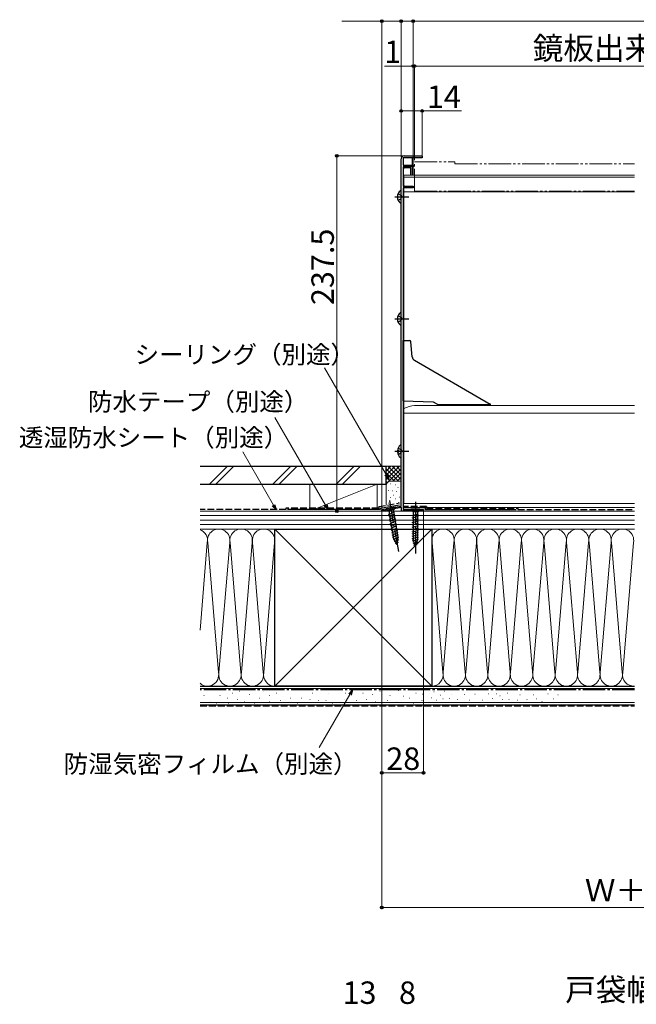
# Model space of a CAD drawing. Extents: x 0 to 1750, y 0 to 2654.
# Drawn here: x 837 to 1250, y 1613 to 2271 of the extents above; entities that cross this region are included whole.
import ezdxf

# ---------------------------------------------------------------- set-up
doc = ezdxf.new("R2010")
doc.units = 0
for name, pattern in [('YCENTER_1', [13, 10, -1, 1, -1]), ('YDIVIDE_1', [15, 10, -1, 1, -1, 1, -1]), ('YHIDDEN_1', [4, 3, -1])]:
    doc.linetypes.add(name, pattern=pattern)
for name, color, linetype, lineweight in [('YKK_11', 7, 'CONTINUOUS', 30), ('YKK_12', 2, 'CONTINUOUS', 13), ('YKK_13', 4, 'CONTINUOUS', 30), ('YKK_D', 6, 'CONTINUOUS', 13), ('YSS_K', 3, 'CONTINUOUS', 13), ('YSS_KE', 3, 'CONTINUOUS', 30)]:
    doc.layers.add(name, color=color, linetype=linetype, lineweight=lineweight)
doc.styles.add('text-b', font='txt')

msp = doc.modelspace()

# ---------------------------------------------------------------- linework, layer by layer
at = {"layer": 'YKK_11', "linetype": 'ByBlock', "lineweight": -2, "ltscale": 0.5}
for p, q in [((1106.36, 2179.03), (1093.66, 2179.03)), ((1093.66, 2179.03), (1093.66, 2174.03)), ((1094.36, 2180.33), (1106.36, 2180.33)), ((1106.36, 2180.33), (1106.36, 2179.03)), ((1092.36, 1946.13), (1092.36, 2178.33)), ((1093.66, 2174.03), (1100.36, 2174.03)), ((1100.36, 2173.03), (1093.66, 2173.03)), ((1093.66, 2173.03), (1093.66, 2160.03)), ((1100.36, 2174.03), (1100.36, 2173.03)), ((1093.66, 2160.03), (1100.36, 2160.03)), ((1100.36, 2159.03), (1093.76, 2159.03)), ((1093.76, 2159.03), (1093.76, 1943.93)), ((1100.36, 2160.03), (1100.36, 2159.03)), ((1079.36, 1943.83), (1092.36, 1946.13)), ((1079.36, 1942.83), (1079.36, 1943.83)), ((1079.76, 1942.83), (1079.36, 1942.83)), ((1080, 1942.94), (1079.76, 1942.83)), ((1080.19, 1943.06), (1080, 1942.94)), ((1092.66, 1945.26), (1080.19, 1943.06)), ((1092.66, 1942.83), (1092.66, 1945.26)), ((1101.4, 1942.83), (1092.66, 1942.83)), ((1093.76, 1943.93), (1107.36, 1943.93)), ((1101.59, 1942.95), (1101.4, 1942.83)), ((1102.14, 1942.95), (1101.59, 1942.95)), ((1102.32, 1942.83), (1102.14, 1942.95)), ((1107.36, 1942.83), (1102.32, 1942.83)), ((1107.36, 1943.93), (1107.36, 1942.83))]:
    msp.add_line(p, q, dxfattribs=at)
msp.add_arc((1094.36, 2178.33), 2, 90.00002, 180, dxfattribs=at)
at = {"layer": 'YKK_12', "linetype": 'YDIVIDE_1', "ltscale": 1.5}
for p, q in [((1101.36, 2176.32), (1128.37, 2176.33)), ((1101.36, 2156.72), (1101.36, 2176.32)), ((1128.37, 2176.33), (1128.37, 2175.03)), ((1128.37, 2175.03), (1248.36, 2175.03)), ((1101.36, 2156.72), (1248.36, 2156.73))]:
    msp.add_line(p, q, dxfattribs=at)
at = {"layer": 'YKK_12', "ltscale": 1.5}
for p, q in [((1094.26, 2160.03), (1094.26, 2167.33)), ((1094.26, 2167.33), (1248.36, 2167.33)), ((1094.26, 2166.13), (1248.36, 2166.13)), ((1094.26, 1947.83), (1094.26, 2159.03)), ((1094.26, 2156.33), (1248.36, 2156.33)), ((1094.26, 2008.33), (1248.36, 2008.33)), ((1101.26, 2013.33), (1248.36, 2013.33))]:
    msp.add_line(p, q, dxfattribs=at)
msp.add_arc((1101.76, 1998.33), 15, 91.90123, 119.98962, dxfattribs=at)
at = {"layer": 'YKK_13', "ltscale": 1.5}
for p, q in [((1099.86, 2174.03), (1099.86, 2179.03)), ((1094.86, 2172.53), (1097.86, 2172.53)), ((1099.86, 2167.33), (1099.86, 2173.03)), ((1100.36, 2167.33), (1100.36, 2178.33)), ((1093.86, 2161.53), (1093.86, 2171.53)), ((1098.86, 2167.33), (1098.86, 2171.53)), ((1092.36, 2148.85), (1092.36, 2156.8)), ((1092.36, 2067.35), (1092.36, 2075.3)), ((1093.76, 2056.83), (1097.85, 2056.83)), ((1093.76, 2016.52), (1093.76, 2056.83)), ((1099.71, 2045.98), (1098.84, 2055.91)), ((1101.2, 2043.64), (1151.88, 2014.39)), ((1093.78, 2016.52), (1113.76, 2015.83)), ((1113.76, 2015.83), (1117.23, 2013.83)), ((1151.73, 2013.83), (1117.23, 2013.83)), ((1089.88, 1983.25), (1090.76, 1983.25)), ((1089.88, 1982.4), (1090.76, 1982.4)), ((1090.76, 1983.25), (1090.76, 1982.4)), ((1092.36, 1978.85), (1092.36, 1986.8)), ((1088.42, 1945.43), (1082.31, 1944.35)), ((1082.31, 1944.35), (1084.11, 1943.09)), ((1083.99, 1940.61), (1087.93, 1942.44)), ((1087.16, 1943.63), (1084.11, 1943.09)), ((1084.11, 1943.09), (1087.32, 1924.84)), ((1088.42, 1945.43), (1087.16, 1943.63)), ((1090.38, 1925.38), (1087.16, 1943.63)), ((1104.96, 1943.93), (1098.76, 1943.93)), ((1098.76, 1943.93), (1100.31, 1942.38)), ((1100.31, 1942.38), (1100.31, 1923.84)), ((1103.41, 1942.38), (1100.31, 1942.38)), ((1104.96, 1943.93), (1103.41, 1942.38)), ((1103.41, 1923.84), (1103.41, 1942.38)), ((1084.25, 1939.08), (1088.2, 1940.91)), ((1084.52, 1937.55), (1088.47, 1939.39)), ((1084.79, 1936.02), (1088.73, 1937.86)), ((1085.06, 1934.49), (1089, 1936.33)), ((1099.76, 1939.95), (1103.96, 1941.07)), ((1099.76, 1938.4), (1103.96, 1939.52)), ((1099.76, 1936.84), (1103.96, 1937.97)), ((1099.76, 1935.29), (1103.96, 1936.42)), ((1085.33, 1932.96), (1089.27, 1934.8)), ((1085.6, 1931.43), (1089.54, 1933.27)), ((1085.87, 1929.9), (1089.81, 1931.74)), ((1086.14, 1928.37), (1090.08, 1930.21)), ((1086.41, 1926.84), (1090.35, 1928.68)), ((1099.76, 1933.74), (1103.96, 1934.86)), ((1099.76, 1932.18), (1103.96, 1933.31)), ((1099.76, 1930.63), (1103.96, 1931.76)), ((1099.76, 1929.08), (1103.96, 1930.2)), ((1099.76, 1927.53), (1103.96, 1928.65)), ((1086.68, 1925.31), (1090.62, 1927.15)), ((1087.19, 1923.9), (1090.89, 1925.62)), ((1089.7, 1920.27), (1087.32, 1924.84)), ((1087.89, 1922.56), (1090.74, 1923.89)), ((1088.58, 1921.23), (1090.5, 1922.13)), ((1089.7, 1920.27), (1090.38, 1925.38)), ((1099.76, 1925.97), (1103.96, 1927.1)), ((1099.76, 1924.42), (1103.96, 1925.55)), ((1100.02, 1922.94), (1103.96, 1923.99)), ((1101.86, 1918.93), (1100.31, 1923.84)), ((1100.47, 1921.5), (1103.51, 1922.32)), ((1101.86, 1918.93), (1103.41, 1923.84)), ((1100.92, 1920.07), (1102.97, 1920.62))]:
    msp.add_line(p, q, dxfattribs=at)
at = {"layer": 'YKK_13', "linetype": 'YCENTER_1', "ltscale": 1.5}
for p, q in [((1088.1, 2152.83), (1097.49, 2152.83)), ((1088.1, 2071.33), (1097.49, 2071.33)), ((1088.1, 1982.83), (1097.49, 1982.83)), ((1084.49, 1949.81), (1090.57, 1915.34)), ((1101.86, 1948.93), (1101.86, 1913.93))]:
    msp.add_line(p, q, dxfattribs=at)
at = {"layer": 'YKK_13', "linetype": 'YHIDDEN_1', "ltscale": 1.5}
for p, q in [((1090.29, 2154.9), (1092.15, 2153.97)), ((1092.15, 2153.97), (1092.76, 2152.83)), ((1092.15, 2151.68), (1092.76, 2152.83)), ((1090.29, 2150.75), (1092.15, 2151.68)), ((1090.29, 2073.4), (1092.15, 2072.47)), ((1090.29, 2069.25), (1092.15, 2070.18)), ((1092.15, 2072.47), (1092.76, 2071.33)), ((1092.15, 2070.18), (1092.76, 2071.33)), ((1090.29, 1984.9), (1092.15, 1983.97)), ((1090.29, 1980.75), (1092.15, 1981.68)), ((1092.15, 1983.97), (1092.76, 1982.83)), ((1092.15, 1981.68), (1092.76, 1982.83))]:
    msp.add_line(p, q, dxfattribs=at)
msp.add_arc((1098.36, 2178.33), 2, 0, 20.48773, dxfattribs=at)
at = {"layer": 'YKK_13', "ltscale": 1.5}
for centre, radius, start, end in [((1094.86, 2171.53), 1, 90, 180), ((1096.36, 2170.33), 2.5, 61.64236, 118.35764), ((1097.86, 2171.53), 1, 0, 90), ((1094.86, 2161.53), 1, 180, 233.12679), ((1095.16, 2152.83), 5.3, 127.71409, 232.28591), ((1092.09, 2156.8), 0.274, 0, 127.71409), ((1092.09, 2148.85), 0.274, 232.28591, 0), ((1095.16, 2071.33), 5.3, 127.71409, 232.28591), ((1092.09, 2075.3), 0.274, 0, 127.71409), ((1092.09, 2067.35), 0.274, 232.28591, 0), ((1097.85, 2055.83), 1, 4.99996, 90), ((1102.7, 2046.24), 3, 184.99996, 240), ((1151.73, 2014.13), 0.3, 270, 60), ((1095.16, 1982.83), 5.3, 127.71409, 175.40059), ((1095.16, 1982.83), 5.3, 184.59941, 232.28591), ((1092.09, 1986.8), 0.274, 0, 127.71409), ((1092.09, 1978.85), 0.274, 232.28591, 0)]:
    msp.add_arc(centre, radius, start, end, dxfattribs=at)
at = {"layer": 'YKK_D', "ltscale": 1.5}
for p, q in [((1079.36, 1944.35), (1079.36, 2271.33)), ((1092.36, 2179.33), (1092.36, 2271.33)), ((1092.36, 2179.33), (1092.36, 2271.33)), ((1100.36, 2174.73), (1100.36, 2271.33)), ((1100.36, 2174.63), (1100.36, 2271.33)), ((1079.36, 2270.33), (1052.73, 2270.33)), ((1092.36, 2270.33), (1079.36, 2270.33)), ((1100.36, 2270.33), (1092.36, 2270.33)), ((1399.36, 2270.33), (1100.36, 2270.33)), ((1081.29, 2240.33), (1100.36, 2240.33)), ((1100.36, 2240.33), (1096.86, 2240.33)), ((1100.36, 2174.63), (1100.36, 2241.33)), ((1101.36, 2240.33), (1100.36, 2240.33)), ((1101.36, 2240.33), (1100.36, 2240.33)), ((1101.36, 2177.32), (1101.36, 2241.33)), ((1101.36, 2177.32), (1101.36, 2241.33)), ((1101.36, 2240.33), (1104.86, 2240.33)), ((1398.36, 2240.33), (1101.36, 2240.33)), ((1092.36, 2179.33), (1092.36, 2211.33)), ((1092.36, 2210.33), (1106.36, 2210.33)), ((1106.36, 2180.68), (1106.36, 2211.33)), ((1106.36, 2210.33), (1132.7, 2210.33)), ((1093.36, 2180.33), (1048.36, 2180.33)), ((1049.36, 2180.33), (1049.36, 1942.83)), ((1091.96, 1942.83), (1048.36, 1942.83)), ((1079.36, 1942.35), (1079.36, 1766.82)), ((1079.36, 1942.35), (1079.36, 1676.82)), ((1107.36, 1942.38), (1107.36, 1766.82)), ((1107.36, 1767.82), (1079.36, 1767.82)), ((1079.36, 1677.82), (1531.01, 1677.82))]:
    msp.add_line(p, q, dxfattribs=at)
at = {"layer": 'YKK_D'}
for p, q in [((1082.33, 1967.22), (1041.1, 2038.65)), ((1041.78, 1946.88), (1007.97, 2005.44)), ((1006.93, 1946.88), (986.45, 1982.35)), ((1058.1, 1820.29), (1037.62, 1784.82))]:
    msp.add_line(p, q, dxfattribs=at)
at = {"layer": 'YKK_D', "linetype": 'ByBlock', "lineweight": -2}
for p, q in [((1084.08, 1964.19), (1081.52, 1966.75)), ((1084.08, 1964.19), (1082.33, 1967.22)), ((1083.15, 1967.69), (1084.08, 1964.19)), ((1008.68, 1943.85), (1006.12, 1946.41)), ((1008.68, 1943.85), (1006.93, 1946.88)), ((1007.74, 1947.35), (1008.68, 1943.85)), ((1043.53, 1943.85), (1040.97, 1946.41)), ((1043.53, 1943.85), (1041.78, 1946.88)), ((1042.59, 1947.35), (1043.53, 1943.85)), ((1057.29, 1820.76), (1059.85, 1823.33)), ((1059.85, 1823.33), (1058.1, 1820.29)), ((1059.85, 1823.33), (1058.91, 1819.83))]:
    msp.add_line(p, q, dxfattribs=at)
for centre in [(1079.36, 2270.33), (1092.36, 2270.33), (1092.36, 2270.33), (1100.36, 2270.33), (1100.36, 2270.33), (1100.36, 2240.33), (1101.36, 2240.33), (1101.36, 2240.33), (1092.36, 2210.33), (1106.36, 2210.33), (1049.36, 2180.33), (1049.36, 1942.83), (1079.36, 1767.82), (1107.36, 1767.82), (1079.36, 1677.82)]:
    msp.add_circle(centre, 0.875, dxfattribs=at)
at = {"layer": 'YSS_K', "ltscale": 1.5}
for p, q in [((964.16, 1960.83), (976.16, 1972.83)), ((968.4, 1960.83), (980.4, 1972.83)), ((1006.58, 1960.83), (1018.58, 1972.83)), ((1010.83, 1960.83), (1022.83, 1972.83)), ((1049.01, 1960.83), (1061.01, 1972.83)), ((1053.25, 1960.83), (1065.25, 1972.83)), ((1082.36, 1972.83), (1092.36, 1972.83)), ((1082.36, 1960.83), (1082.36, 1972.83)), ((1091.22, 1972.83), (1082.36, 1963.97)), ((1088.39, 1972.83), (1082.36, 1966.8)), ((1085.56, 1972.83), (1082.36, 1969.62)), ((1082.74, 1972.83), (1082.36, 1972.45)), ((1092.36, 1971.14), (1082.36, 1961.14)), ((1090.68, 1962.83), (1082.36, 1971.14)), ((1087.85, 1962.83), (1082.36, 1968.31)), ((1092.36, 1963.97), (1083.51, 1972.83)), ((1092.36, 1966.8), (1086.33, 1972.83)), ((1092.36, 1968.31), (1086.88, 1962.83)), ((1092.36, 1969.62), (1089.16, 1972.83)), ((1092.36, 1972.45), (1091.99, 1972.83)), ((1085.04, 1962.81), (1082.36, 1965.48)), ((1083.16, 1961.86), (1082.36, 1962.65)), ((1085.36, 1962.84), (1092.36, 1962.84)), ((1092.36, 1965.48), (1089.69, 1962.81)), ((1031.36, 1960.83), (1031.36, 1943.85)), ((1076.36, 1960.83), (1031.36, 1960.83)), ((1033.91, 1943.85), (1076.36, 1960.83)), ((1076.36, 1960.83), (1076.36, 1943.85)), ((1082.36, 1947.84), (1082.36, 1959.84)), ((1084.17, 1956.67), (1083.97, 1956.67)), ((1085.17, 1961.01), (1084.97, 1961.01)), ((1086.84, 1956.33), (1086.64, 1956.33)), ((1088.51, 1960.34), (1088.31, 1960.34)), ((1089.17, 1956), (1088.97, 1956)), ((1090.36, 1958.51), (1090.16, 1958.51)), ((1085.17, 1951.99), (1084.97, 1951.99)), ((1087.44, 1953.54), (1087.24, 1953.54)), ((1088.84, 1950.99), (1088.64, 1950.99)), ((1090.84, 1948.49), (1090.64, 1948.49)), ((1091.15, 1952.08), (1090.95, 1952.08)), ((957.86, 1942.83), (1248.36, 1942.83)), ((1031.36, 1942.83), (1076.36, 1942.83)), ((1084.17, 1948.15), (1083.97, 1948.15)), ((1093.76, 1947.83), (1248.36, 1947.83)), ((1248.36, 1945.33), (1093.76, 1945.33)), ((1248.36, 1942.83), (1093.76, 1942.83)), ((957.86, 1939.83), (1248.36, 1939.83)), ((957.86, 1936.83), (1248.36, 1936.83)), ((957.86, 1933.83), (1248.36, 1933.83)), ((1007.86, 1930.83), (957.86, 1930.83)), ((1248.36, 1930.83), (957.86, 1930.83)), ((1112.86, 1825.83), (1007.86, 1930.83)), ((1112.86, 1930.83), (1007.86, 1825.83)), ((1112.86, 1930.83), (1248.36, 1930.83)), ((962.7, 1921.79), (957.86, 1863.2)), ((970.2, 1834.86), (963.02, 1921.79)), ((977.7, 1921.79), (970.52, 1834.86)), ((978.02, 1921.79), (985.2, 1834.86)), ((985.52, 1834.86), (992.7, 1921.79)), ((993.02, 1921.79), (1000.2, 1834.86)), ((1007.7, 1921.79), (1000.52, 1834.86)), ((1113.02, 1921.79), (1120.2, 1834.86)), ((1127.7, 1921.79), (1120.52, 1834.86)), ((1135.2, 1834.86), (1128.02, 1921.79)), ((1142.7, 1921.79), (1135.52, 1834.86)), ((1143.02, 1921.79), (1150.2, 1834.86)), ((1150.52, 1834.86), (1157.7, 1921.79)), ((1158.02, 1921.79), (1165.2, 1834.86)), ((1165.52, 1834.86), (1172.7, 1921.79)), ((1173.02, 1921.79), (1180.36, 1833.02)), ((1187.7, 1921.79), (1180.52, 1834.86)), ((1188.02, 1921.79), (1195.2, 1834.86)), ((1202.7, 1921.79), (1195.52, 1834.86)), ((1210.2, 1834.86), (1203.02, 1921.79)), ((1217.7, 1921.79), (1210.52, 1834.86)), ((1218.02, 1921.79), (1225.2, 1834.86)), ((1225.52, 1834.86), (1232.7, 1921.79)), ((1233.02, 1921.79), (1240.2, 1834.86)), ((1240.52, 1834.86), (1247.7, 1921.79)), ((1007.86, 1825.83), (957.86, 1825.83)), ((957.86, 1824.33), (1248.36, 1824.33)), ((964.76, 1823.26), (964.56, 1823.26)), ((971.35, 1824.08), (971.15, 1824.08)), ((993.6, 1824.08), (993.4, 1824.08)), ((1016.68, 1823.26), (1016.48, 1823.26)), ((1025.74, 1823.26), (1025.54, 1823.26)), ((1038.93, 1823.26), (1038.73, 1823.26)), ((1049.65, 1823.26), (1049.45, 1823.26)), ((1061.94, 1823.26), (1061.74, 1823.26)), ((1086.66, 1823.26), (1086.46, 1823.26)), ((1097.38, 1823.61), (1097.18, 1823.61)), ((1110.18, 1824), (1109.98, 1824)), ((1112.86, 1825.83), (1248.36, 1825.83)), ((960.64, 1819.46), (960.44, 1819.46)), ((971.35, 1819.46), (971.15, 1819.46)), ((976.3, 1817.81), (976.1, 1817.81)), ((979.59, 1821.11), (979.39, 1821.11)), ((982.89, 1816.99), (982.69, 1816.99)), ((984.54, 1822.44), (984.34, 1822.44)), ((991.13, 1820.29), (990.93, 1820.29)), ((997.72, 1817.81), (997.52, 1817.81)), ((1000.2, 1822.44), (1000, 1822.44)), ((1004.32, 1819.46), (1004.12, 1819.46)), ((1009.26, 1821.11), (1009.06, 1821.11)), ((1018.33, 1817.81), (1018.13, 1817.81)), ((1025.74, 1817.81), (1025.54, 1817.81)), ((1031.51, 1816.99), (1031.31, 1816.99)), ((1033.16, 1821.11), (1032.96, 1821.11)), ((1043.88, 1821.11), (1043.68, 1821.11)), ((1054.59, 1816.99), (1054.39, 1816.99)), ((1055.41, 1821.11), (1055.21, 1821.11)), ((1066.88, 1821.11), (1066.68, 1821.11)), ((1069.36, 1816.99), (1069.16, 1816.99)), ((1073.48, 1820.29), (1073.28, 1820.29)), ((1078.42, 1822.44), (1078.22, 1822.44)), ((1085.02, 1819.46), (1084.82, 1819.46)), ((1090.76, 1822.83), (1090.56, 1822.83)), ((1093.87, 1819.21), (1093.67, 1819.21)), ((1098.2, 1817.81), (1098, 1817.81)), ((1102.32, 1821.11), (1102.12, 1821.11)), ((1106.67, 1820.38), (1106.47, 1820.38)), ((1112.91, 1818.04), (1112.71, 1818.04)), ((1114.37, 1822.09), (1114.17, 1822.09)), ((1118.57, 1819.85), (1118.37, 1819.85)), ((1120.53, 1817.32), (1120.33, 1817.32)), ((1121.25, 1822.38), (1121.05, 1822.38)), ((1124.48, 1817.54), (1124.68, 1817.54)), ((1125.93, 1820.13), (1126.13, 1820.13)), ((1130.08, 1816.82), (1130.28, 1816.82)), ((1134.64, 1820.24), (1134.84, 1820.24)), ((1141.68, 1820.44), (1141.88, 1820.44)), ((1150.69, 1820.65), (1150.89, 1820.65)), ((1153.28, 1817.54), (1153.48, 1817.54)), ((1155.87, 1820.75), (1156.07, 1820.75)), ((1158.36, 1819.41), (1158.56, 1819.41)), ((1160.02, 1816.82), (1160.22, 1816.82)), ((1163.23, 1821.07), (1163.43, 1821.07)), ((1164.47, 1816.82), (1164.67, 1816.82)), ((1171.81, 1819.94), (1172.01, 1819.94)), ((1176.48, 1816.99), (1176.68, 1816.99)), ((1180.67, 1820.1), (1180.87, 1820.1)), ((1182.85, 1817.3), (1183.05, 1817.3)), ((1190.46, 1820.72), (1190.66, 1820.72)), ((1194.03, 1817.3), (1194.23, 1817.3)), ((1197.14, 1819.94), (1197.34, 1819.94)), ((957.86, 1814.83), (1248.36, 1814.83)), ((964.76, 1815.34), (964.56, 1815.34)), ((968.88, 1814.52), (968.68, 1814.52)), ((977.12, 1814.52), (976.92, 1814.52)), ((987.83, 1815.34), (987.63, 1815.34)), ((994.43, 1814.52), (994.23, 1814.52)), ((1004.32, 1815.34), (1004.12, 1815.34)), ((1011.73, 1816.17), (1011.53, 1816.17)), ((1023.27, 1814.52), (1023.07, 1814.52)), ((1037.28, 1816.17), (1037.08, 1816.17)), ((1042.23, 1816.17), (1042.03, 1816.17)), ((1046.35, 1814.52), (1046.15, 1814.52)), ((1062.76, 1816.17), (1062.56, 1816.17)), ((1075.13, 1815.34), (1074.93, 1815.34)), ((1083.37, 1816.17), (1083.17, 1816.17)), ((1089.14, 1815.34), (1088.94, 1815.34)), ((1094.06, 1814.92), (1093.86, 1814.92)), ((1100.67, 1814.52), (1100.47, 1814.52)), ((1106.44, 1816.17), (1106.24, 1816.17)), ((1109.4, 1814.92), (1109.2, 1814.92)), ((1116.05, 1816.48), (1115.85, 1816.48)), ((1137.85, 1816.4), (1138.05, 1816.4)), ((1146.55, 1816.4), (1146.75, 1816.4)), ((1170.26, 1816.37), (1170.46, 1816.37)), ((1186.42, 1815.59), (1186.62, 1815.59))]:
    msp.add_line(p, q, dxfattribs=at)
at = {"layer": 'YSS_K', "linetype": 'YHIDDEN_1', "ltscale": 1.5}
msp.add_line((957.86, 1812.33), (1248.36, 1812.33), dxfattribs=at)
at = {"layer": 'YSS_K', "ltscale": 1.5}
for centre, radius, start, end in [((1085.36, 1959.84), 3, 90, 180), ((1085.36, 1947.84), 3, 180, 200.90411), ((955.36, 1923.33), 7.5, 348.21647, 70.52879), ((970.36, 1923.33), 7.5, 348.21647, 191.78351), ((985.36, 1923.33), 7.5, 348.21647, 191.78351), ((1000.36, 1923.33), 7.5, 348.21647, 191.78351), ((1120.36, 1923.33), 7.5, 348.21649, 191.78353), ((1135.36, 1923.33), 7.5, 348.21649, 191.78353), ((1150.36, 1923.33), 7.5, 348.21649, 191.78353), ((1165.36, 1923.33), 7.5, 348.21648, 191.78353), ((1180.36, 1923.33), 7.5, 348.21649, 191.78353), ((1195.36, 1923.33), 7.5, 348.21649, 191.78353), ((1210.36, 1923.33), 7.5, 348.21649, 191.78353), ((1225.36, 1923.33), 7.5, 348.21649, 191.78353), ((1240.36, 1923.33), 7.5, 348.21648, 191.78353), ((962.86, 1833.33), 7.5, 228.18969, 11.78354), ((977.86, 1833.33), 7.5, 168.21646, 11.78354), ((992.86, 1833.33), 7.5, 168.21646, 11.78354), ((1007.86, 1833.33), 7.5, 168.21646, 270), ((1112.86, 1833.33), 7.5, 270, 11.78354), ((1127.86, 1833.33), 7.5, 168.21646, 11.78354), ((1142.86, 1833.33), 7.5, 168.21646, 11.78354), ((1157.86, 1833.33), 7.5, 168.21646, 11.78354), ((1172.86, 1833.33), 7.5, 168.21646, 11.78364), ((1187.86, 1833.33), 7.5, 168.21646, 11.78354), ((1202.86, 1833.33), 7.5, 168.21646, 11.78354), ((1217.86, 1833.33), 7.5, 168.21646, 11.78354), ((1232.86, 1833.33), 7.5, 168.21646, 11.78354), ((1247.86, 1833.33), 7.5, 168.21646, 273.82363)]:
    msp.add_arc(centre, radius, start, end, dxfattribs=at)
at = {"layer": 'YSS_KE', "ltscale": 1.5}
for p, q in [((957.86, 1972.83), (1082.36, 1972.83)), ((1082.36, 1960.83), (1082.36, 1972.83)), ((957.86, 1960.83), (1082.36, 1960.83)), ((1078.36, 1943.85), (1016.36, 1943.85)), ((1078.36, 1944.85), (1091.16, 1947.11)), ((1078.36, 1944.85), (1078.36, 1943.85)), ((1108.36, 1944.93), (1094.36, 1944.93)), ((1108.36, 1944.93), (1108.36, 1943.85)), ((1108.36, 1943.85), (1169.36, 1943.85)), ((1007.86, 1825.83), (1007.86, 1930.83)), ((1007.86, 1930.83), (1112.86, 1930.83)), ((1112.86, 1930.83), (1112.86, 1825.83)), ((957.86, 1825.83), (1248.36, 1825.83)), ((1112.86, 1825.83), (1007.86, 1825.83)), ((957.86, 1813.33), (1248.36, 1813.33))]:
    msp.add_line(p, q, dxfattribs=at)
at = {"layer": 'YSS_KE', "linetype": 'YHIDDEN_1', "ltscale": 1.5}
for p, q in [((1077.36, 1945.85), (1091.15, 1948.28)), ((1015.36, 1943.85), (957.86, 1943.85)), ((1077.36, 1944.85), (1015.36, 1944.85)), ((1015.36, 1944.85), (1015.36, 1943.85)), ((1077.36, 1945.85), (1077.36, 1944.85)), ((1109.36, 1945.93), (1094.36, 1945.93)), ((1109.36, 1945.93), (1109.36, 1944.83)), ((1109.36, 1944.83), (1170.36, 1944.83)), ((1170.36, 1944.83), (1170.36, 1943.83)), ((1170.36, 1943.83), (1248.36, 1943.83))]:
    msp.add_line(p, q, dxfattribs=at)
at = {"layer": 'YSS_KE', "linetype": 'YCENTER_1', "ltscale": 1.5}
msp.add_line((1248.36, 1823.33), (957.86, 1823.33), dxfattribs=at)

# ---------------------------------------------------------------- texts
at = {"layer": 'YKK_D', "style": 'text-b'}
for s, height, p in [('鏡板出来幅WD', 15, (1180.36, 2244.71)), ('1', 15, (1080.99, 2242.33)), ('14', 15, (1109.56, 2212.33)), ('シーリング（別途）', 12, (914.13, 2041.5)), ('防水テープ（別途）', 12, (882.93, 2009.98)), ('透湿防水シート（別途）', 12, (836.7, 1986.01)), ('防湿気密フィルム（別途）', 12, (866.72, 1767.83)), ('Ｗ＋戸袋幅WT＋4１', 15, (1215.23, 1681.87)), ('戸袋幅WT', 15, (1202.05, 1615.45)), ('13', 15, (1053.15, 1613.41)), ('8', 15, (1090.91, 1613.41))]:
    msp.add_text(s, height=height, dxfattribs=at).set_placement(p)
for s, rotation, p in [('237.5', 90, (1047.36, 2080.54)), ('28', 359.99995, (1082.41, 1769.82))]:
    msp.add_text(s, height=15, rotation=rotation, dxfattribs=at).set_placement(p)

doc.saveas('drawing.dxf')
